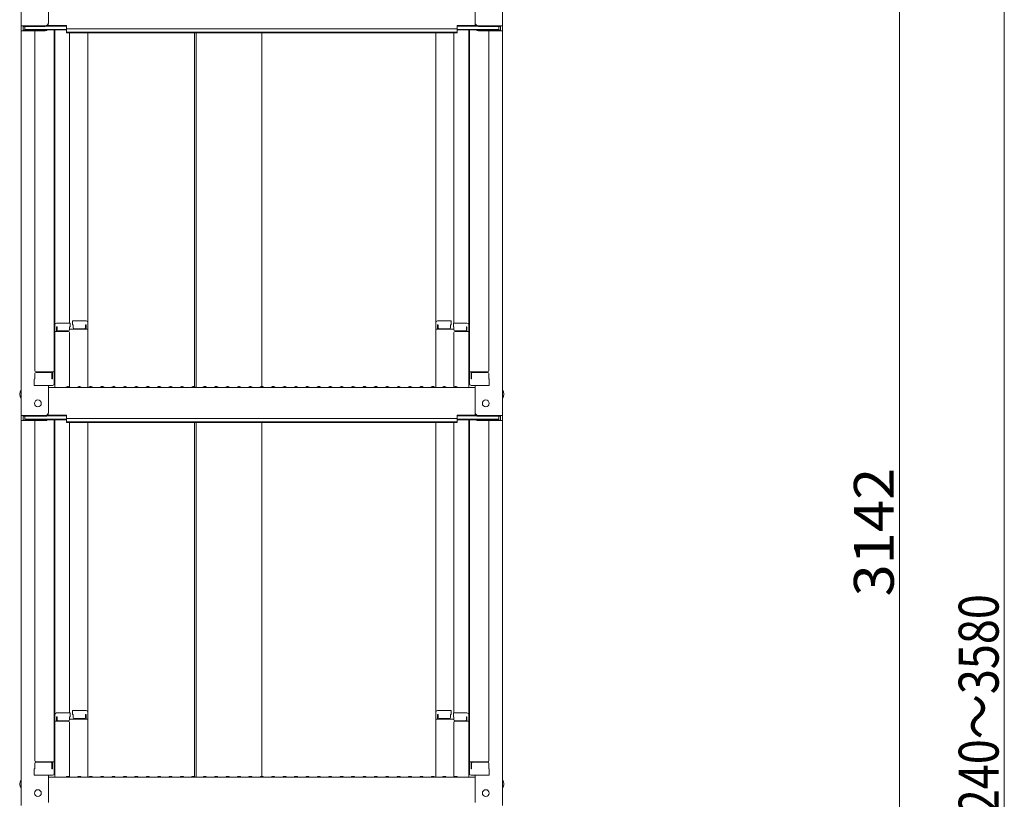
# Model space of a CAD drawing. Units: millimetres. Extents: x -2000 to 2000, y -1385 to 1385.
# Drawn here: x 695 to 1126, y -305 to 37 of the extents above; entities that cross this region are included whole.
import ezdxf

# ---------------------------------------------------------------- set-up
doc = ezdxf.new("R2010")
doc.units = ezdxf.units.MM
doc.header["$LTSCALE"] = 5
doc.layers.add('sunpou', color=7, linetype='Continuous')
doc.styles.add('ＭＳ ゴシック', font='txt', dxfattribs={"height": 1})

msp = doc.modelspace()

# ---------------------------------------------------------------- linework, layer by layer
at = {"color": 120, "linetype": 'Continuous', "lineweight": 5}
for p, q in [((695.39, 202.58), (695.39, 33.95)), ((906.39, 202.58), (906.39, 33.95)), ((707.39, 35.18), (707.39, 47.18)), ((894.39, 35.18), (894.39, 47.18)), ((695.39, 33.95), (695.39, 31.78)), ((705.89, 33.95), (695.39, 33.95)), ((695.39, 31.78), (695.39, -136.85)), ((705.89, 31.78), (695.39, 31.78)), ((696.19, 33.68), (696.19, 32.05)), ((705.89, 33.68), (696.19, 33.68)), ((705.89, 32.05), (696.19, 32.05)), ((696.99, 33.68), (696.99, 32.43)), ((696.99, 32.43), (715.19, 32.43)), ((701.39, 31.78), (701.39, -117.19)), ((706.43, 32.15), (715.19, 32.15)), ((706.54, 33.83), (715.19, 33.83)), ((706.93, 34.1), (715.19, 34.1)), ((709.89, 32.15), (709.89, -122.82)), ((710.14, -97.08), (710.14, 32.15)), ((715.19, 32.64), (715.19, 34.1)), ((715.19, 32.64), (800.89, 32.64)), ((715.19, 30.97), (715.19, 32.43)), ((715.19, 31.24), (800.89, 31.24)), ((715.19, 30.97), (800.89, 30.97)), ((716.64, 30.97), (716.64, -96.28)), ((724.64, -96.11), (724.64, 30.97)), ((771.39, 30.97), (771.39, -124.45)), ((772.14, 30.97), (772.14, -124.45)), ((886.59, 32.64), (800.89, 32.64)), ((886.59, 31.24), (800.89, 31.24)), ((800.89, -124.1), (800.89, 30.97)), ((886.59, 30.97), (800.89, 30.97)), ((877.14, -96.11), (877.14, 30.97)), ((885.14, 30.97), (885.14, -96.28)), ((894.84, 34.1), (886.59, 34.1)), ((886.59, 32.64), (886.59, 34.1)), ((895.23, 33.83), (886.59, 33.83)), ((904.79, 32.43), (886.59, 32.43)), ((886.59, 30.97), (886.59, 32.43)), ((895.35, 32.15), (886.59, 32.15)), ((891.64, -97.08), (891.64, 32.15)), ((891.89, 32.15), (891.89, -122.82)), ((895.89, 33.95), (906.39, 33.95)), ((895.89, 33.68), (905.59, 33.68)), ((895.89, 32.05), (905.59, 32.05)), ((895.89, 31.78), (906.39, 31.78)), ((900.39, 31.78), (900.39, -117.19)), ((904.79, 33.68), (904.79, 32.43)), ((905.59, 33.68), (905.59, 32.05)), ((906.39, 33.95), (906.39, 31.78)), ((906.39, 31.78), (906.39, -136.85)), ((709.89, -98.11), (709.89, -102.86)), ((709.89, -98.11), (710.14, -98.11)), ((709.89, -102.39), (709.89, -98.14)), ((709.89, -98.14), (710.14, -98.14)), ((710.14, -97.08), (710.14, -124.45)), ((716.89, -96.28), (710.94, -96.28)), ((710.94, -97.96), (710.94, -99.95)), ((711.14, -97.96), (710.94, -97.96)), ((711.14, -97.96), (711.14, -99.2)), ((716.64, -97.96), (716.64, -99.2)), ((716.89, -97.96), (716.64, -97.96)), ((724.64, -98.98), (716.64, -98.98)), ((716.89, -96.28), (716.89, -97.96)), ((717.89, -95.31), (723.84, -95.31)), ((717.89, -95.31), (717.89, -96.99)), ((717.89, -96.99), (718.14, -96.99)), ((718.14, -96.99), (718.14, -98.24)), ((718.64, -98.74), (723.14, -98.74)), ((723.64, -96.99), (723.84, -96.99)), ((723.64, -96.99), (723.64, -98.24)), ((723.84, -96.99), (723.84, -98.98)), ((724.64, -96.11), (724.64, -124.45)), ((877.14, -96.11), (877.14, -124.45)), ((877.14, -98.98), (885.14, -98.98)), ((883.89, -95.31), (877.94, -95.31)), ((878.14, -96.99), (877.94, -96.99)), ((877.94, -96.99), (877.94, -98.98)), ((878.14, -96.99), (878.14, -98.24)), ((883.14, -98.74), (878.64, -98.74)), ((883.89, -96.99), (883.64, -96.99)), ((883.64, -96.99), (883.64, -98.24)), ((883.89, -95.31), (883.89, -96.99)), ((884.89, -96.28), (890.84, -96.28)), ((884.89, -96.28), (884.89, -97.96)), ((884.89, -97.96), (885.14, -97.96)), ((885.14, -97.96), (885.14, -99.2)), ((890.64, -97.96), (890.64, -99.2)), ((890.64, -97.96), (890.84, -97.96)), ((890.84, -97.96), (890.84, -99.95)), ((891.64, -97.08), (891.64, -124.45)), ((891.89, -98.11), (891.64, -98.11)), ((891.89, -98.14), (891.64, -98.14)), ((891.89, -98.11), (891.89, -102.86)), ((891.89, -102.39), (891.89, -98.14)), ((709.89, -102.39), (710.14, -102.39)), ((709.89, -102.86), (710.14, -102.86)), ((716.14, -99.95), (710.14, -99.95)), ((716.14, -99.7), (711.64, -99.7)), ((716.64, -124.38), (716.64, -100.45)), ((885.14, -124.38), (885.14, -100.45)), ((885.64, -99.7), (890.14, -99.7)), ((885.64, -99.95), (891.64, -99.95)), ((891.89, -102.39), (891.64, -102.39)), ((891.89, -102.86), (891.64, -102.86)), ((701.39, -120.77), (701.14, -120.85)), ((701.14, -123.62), (701.14, -120.85)), ((701.39, -118.44), (701.39, -120.77)), ((701.39, -120.77), (701.39, -118.44)), ((701.89, -117.69), (709.89, -117.69)), ((701.89, -117.94), (708.39, -117.94)), ((708.89, -120.77), (708.89, -118.44)), ((708.89, -120.77), (709.09, -120.77)), ((709.09, -120.77), (709.09, -117.69)), ((899.89, -117.69), (891.89, -117.69)), ((892.69, -120.77), (892.69, -117.69)), ((892.89, -120.77), (892.69, -120.77)), ((892.89, -120.77), (892.89, -118.44)), ((899.89, -117.94), (893.39, -117.94)), ((900.39, -120.77), (900.39, -118.44)), ((900.39, -118.44), (900.39, -120.77)), ((900.39, -120.77), (900.64, -120.85)), ((900.64, -123.62), (900.64, -120.85)), ((701.14, -123.62), (709.09, -123.62)), ((708.89, -123.62), (701.39, -123.62)), ((707.39, -135.62), (707.39, -123.62)), ((707.39, -124.45), (800.89, -124.45)), ((709.09, -123.62), (708.89, -123.62)), ((715.41, -124.23), (715.06, -124.43)), ((716.36, -124.23), (716.71, -124.43)), ((720.41, -124.23), (720.06, -124.43)), ((721.36, -124.23), (721.71, -124.43)), ((725.41, -124.23), (725.06, -124.43)), ((726.36, -124.23), (726.71, -124.43)), ((730.41, -124.23), (730.06, -124.43)), ((731.36, -124.23), (731.71, -124.43)), ((735.41, -124.23), (735.06, -124.43)), ((736.36, -124.23), (736.71, -124.43)), ((740.41, -124.23), (740.06, -124.43)), ((741.36, -124.23), (741.71, -124.43)), ((745.41, -124.23), (745.06, -124.43)), ((746.36, -124.23), (746.71, -124.43)), ((750.41, -124.23), (750.06, -124.43)), ((751.36, -124.23), (751.71, -124.43)), ((755.41, -124.23), (755.06, -124.43)), ((756.36, -124.23), (756.71, -124.43)), ((760.41, -124.23), (760.06, -124.43)), ((761.36, -124.23), (761.71, -124.43)), ((765.41, -124.23), (765.06, -124.43)), ((766.36, -124.23), (766.71, -124.43)), ((770.41, -124.23), (770.06, -124.43)), ((771.36, -124.23), (771.71, -124.43)), ((775.41, -124.23), (775.06, -124.43)), ((776.36, -124.23), (776.71, -124.43)), ((780.41, -124.23), (780.06, -124.43)), ((781.36, -124.23), (781.71, -124.43)), ((785.41, -124.23), (785.06, -124.43)), ((786.36, -124.23), (786.71, -124.43)), ((790.41, -124.23), (790.06, -124.43)), ((791.36, -124.23), (791.71, -124.43)), ((795.41, -124.23), (795.06, -124.43)), ((796.36, -124.23), (796.71, -124.43)), ((800.41, -124.23), (800.06, -124.43)), ((894.39, -124.45), (800.89, -124.45)), ((801.36, -124.23), (801.71, -124.43)), ((805.41, -124.23), (805.06, -124.43)), ((806.36, -124.23), (806.71, -124.43)), ((810.41, -124.23), (810.06, -124.43)), ((811.36, -124.23), (811.71, -124.43)), ((815.41, -124.23), (815.06, -124.43)), ((816.36, -124.23), (816.71, -124.43)), ((820.41, -124.23), (820.06, -124.43)), ((821.36, -124.23), (821.71, -124.43)), ((825.41, -124.23), (825.06, -124.43)), ((826.36, -124.23), (826.71, -124.43)), ((830.41, -124.23), (830.06, -124.43)), ((831.36, -124.23), (831.71, -124.43)), ((835.41, -124.23), (835.06, -124.43)), ((836.36, -124.23), (836.71, -124.43)), ((840.41, -124.23), (840.06, -124.43)), ((841.36, -124.23), (841.71, -124.43)), ((845.41, -124.23), (845.06, -124.43)), ((846.36, -124.23), (846.71, -124.43)), ((850.41, -124.23), (850.06, -124.43)), ((851.36, -124.23), (851.71, -124.43)), ((855.41, -124.23), (855.06, -124.43)), ((856.36, -124.23), (856.71, -124.43)), ((860.41, -124.23), (860.06, -124.43)), ((861.36, -124.23), (861.71, -124.43)), ((865.41, -124.23), (865.06, -124.43)), ((866.36, -124.23), (866.71, -124.43)), ((870.41, -124.23), (870.06, -124.43)), ((871.36, -124.23), (871.71, -124.43)), ((875.41, -124.23), (875.06, -124.43)), ((876.36, -124.23), (876.71, -124.43)), ((880.41, -124.23), (880.06, -124.43)), ((881.36, -124.23), (881.71, -124.43)), ((885.41, -124.23), (885.06, -124.43)), ((886.36, -124.23), (886.71, -124.43)), ((900.64, -123.62), (892.69, -123.62)), ((892.69, -123.62), (892.89, -123.62)), ((892.89, -123.62), (900.39, -123.62)), ((894.39, -135.62), (894.39, -123.62)), ((695.39, -136.85), (695.39, -139.02)), ((705.89, -136.85), (695.39, -136.85)), ((696.19, -137.12), (696.19, -138.75)), ((705.89, -137.12), (696.19, -137.12)), ((696.99, -137.12), (696.99, -138.37)), ((706.54, -136.97), (715.19, -136.97)), ((706.93, -136.7), (715.19, -136.7)), ((715.19, -138.16), (715.19, -136.7)), ((894.84, -136.7), (886.59, -136.7)), ((886.59, -138.16), (886.59, -136.7)), ((895.23, -136.97), (886.59, -136.97)), ((895.89, -136.85), (906.39, -136.85)), ((895.89, -137.12), (905.59, -137.12)), ((904.79, -137.12), (904.79, -138.37)), ((905.59, -137.12), (905.59, -138.75)), ((906.39, -136.85), (906.39, -139.02)), ((695.39, -139.02), (695.39, -307.65)), ((705.89, -139.02), (695.39, -139.02)), ((705.89, -138.75), (696.19, -138.75)), ((696.99, -138.37), (715.19, -138.37)), ((701.39, -139.02), (701.39, -287.99)), ((706.43, -138.65), (715.19, -138.65)), ((709.89, -138.65), (709.89, -293.62)), ((710.14, -267.88), (710.14, -138.65)), ((715.19, -138.16), (800.89, -138.16)), ((715.19, -139.83), (715.19, -138.37)), ((715.19, -139.56), (800.89, -139.56)), ((715.19, -139.83), (800.89, -139.83)), ((716.64, -139.83), (716.64, -267.08)), ((724.64, -266.91), (724.64, -139.83)), ((771.39, -139.83), (771.39, -295.25)), ((772.14, -139.83), (772.14, -295.25)), ((886.59, -138.16), (800.89, -138.16)), ((886.59, -139.56), (800.89, -139.56)), ((800.89, -294.9), (800.89, -139.83)), ((886.59, -139.83), (800.89, -139.83)), ((877.14, -266.91), (877.14, -139.83)), ((885.14, -139.83), (885.14, -267.08)), ((904.79, -138.37), (886.59, -138.37)), ((886.59, -139.83), (886.59, -138.37)), ((895.35, -138.65), (886.59, -138.65)), ((891.64, -267.88), (891.64, -138.65)), ((891.89, -138.65), (891.89, -293.62)), ((895.89, -138.75), (905.59, -138.75)), ((895.89, -139.02), (906.39, -139.02)), ((900.39, -139.02), (900.39, -287.99)), ((906.39, -139.02), (906.39, -307.65)), ((716.89, -267.08), (710.94, -267.08)), ((716.89, -267.08), (716.89, -268.76)), ((717.89, -266.11), (723.84, -266.11)), ((717.89, -266.11), (717.89, -267.79)), ((724.64, -266.91), (724.64, -295.25)), ((877.14, -266.91), (877.14, -295.25)), ((883.89, -266.11), (877.94, -266.11)), ((883.89, -266.11), (883.89, -267.79)), ((884.89, -267.08), (890.84, -267.08)), ((884.89, -267.08), (884.89, -268.76)), ((709.89, -268.91), (709.89, -273.66)), ((709.89, -268.91), (710.14, -268.91)), ((709.89, -273.19), (709.89, -268.94)), ((709.89, -268.94), (710.14, -268.94)), ((710.14, -267.88), (710.14, -295.25)), ((716.14, -270.75), (710.14, -270.75)), ((710.94, -268.76), (710.94, -270.75)), ((711.14, -268.76), (710.94, -268.76)), ((711.14, -268.76), (711.14, -270)), ((716.14, -270.5), (711.64, -270.5)), ((716.64, -268.76), (716.64, -270)), ((716.89, -268.76), (716.64, -268.76)), ((724.64, -269.78), (716.64, -269.78)), ((716.64, -295.18), (716.64, -271.25)), ((717.89, -267.79), (718.14, -267.79)), ((718.14, -267.79), (718.14, -269.04)), ((718.64, -269.54), (723.14, -269.54)), ((723.64, -267.79), (723.84, -267.79)), ((723.64, -267.79), (723.64, -269.04)), ((723.84, -267.79), (723.84, -269.78)), ((877.14, -269.78), (885.14, -269.78)), ((878.14, -267.79), (877.94, -267.79)), ((877.94, -267.79), (877.94, -269.78)), ((878.14, -267.79), (878.14, -269.04)), ((883.14, -269.54), (878.64, -269.54)), ((883.64, -267.79), (883.64, -269.04)), ((883.89, -267.79), (883.64, -267.79)), ((884.89, -268.76), (885.14, -268.76)), ((885.14, -268.76), (885.14, -270)), ((885.14, -295.18), (885.14, -271.25)), ((885.64, -270.5), (890.14, -270.5)), ((885.64, -270.75), (891.64, -270.75)), ((890.64, -268.76), (890.64, -270)), ((890.64, -268.76), (890.84, -268.76)), ((890.84, -268.76), (890.84, -270.75)), ((891.64, -267.88), (891.64, -295.25)), ((891.89, -268.91), (891.64, -268.91)), ((891.89, -268.94), (891.64, -268.94)), ((891.89, -268.91), (891.89, -273.66)), ((891.89, -273.19), (891.89, -268.94)), ((709.89, -273.19), (710.14, -273.19)), ((709.89, -273.66), (710.14, -273.66)), ((891.89, -273.19), (891.64, -273.19)), ((891.89, -273.66), (891.64, -273.66)), ((701.39, -289.24), (701.39, -291.57)), ((701.39, -291.57), (701.39, -289.24)), ((701.89, -288.49), (709.89, -288.49)), ((701.89, -288.74), (708.39, -288.74)), ((708.89, -291.57), (708.89, -289.24)), ((709.09, -291.57), (709.09, -288.49)), ((899.89, -288.49), (891.89, -288.49)), ((892.69, -291.57), (892.69, -288.49)), ((892.89, -291.57), (892.89, -289.24)), ((899.89, -288.74), (893.39, -288.74)), ((900.39, -291.57), (900.39, -289.24)), ((900.39, -289.24), (900.39, -291.57)), ((701.39, -291.57), (701.14, -291.65)), ((701.14, -294.42), (701.14, -291.65)), ((708.89, -291.57), (709.09, -291.57)), ((892.89, -291.57), (892.69, -291.57)), ((900.39, -291.57), (900.64, -291.65)), ((900.64, -294.42), (900.64, -291.65)), ((701.14, -294.42), (709.09, -294.42)), ((708.89, -294.42), (701.39, -294.42)), ((707.39, -306.42), (707.39, -294.42)), ((707.39, -295.25), (800.89, -295.25)), ((709.09, -294.42), (708.89, -294.42)), ((715.41, -295.03), (715.06, -295.23)), ((716.36, -295.03), (716.71, -295.23)), ((720.41, -295.03), (720.06, -295.23)), ((721.36, -295.03), (721.71, -295.23)), ((725.41, -295.03), (725.06, -295.23)), ((726.36, -295.03), (726.71, -295.23)), ((730.41, -295.03), (730.06, -295.23)), ((731.36, -295.03), (731.71, -295.23)), ((735.41, -295.03), (735.06, -295.23)), ((736.36, -295.03), (736.71, -295.23)), ((740.41, -295.03), (740.06, -295.23)), ((741.36, -295.03), (741.71, -295.23)), ((745.41, -295.03), (745.06, -295.23)), ((746.36, -295.03), (746.71, -295.23)), ((750.41, -295.03), (750.06, -295.23)), ((751.36, -295.03), (751.71, -295.23)), ((755.41, -295.03), (755.06, -295.23)), ((756.36, -295.03), (756.71, -295.23)), ((760.41, -295.03), (760.06, -295.23)), ((761.36, -295.03), (761.71, -295.23)), ((765.41, -295.03), (765.06, -295.23)), ((766.36, -295.03), (766.71, -295.23)), ((770.41, -295.03), (770.06, -295.23)), ((771.36, -295.03), (771.71, -295.23)), ((775.41, -295.03), (775.06, -295.23)), ((776.36, -295.03), (776.71, -295.23)), ((780.41, -295.03), (780.06, -295.23)), ((781.36, -295.03), (781.71, -295.23)), ((785.41, -295.03), (785.06, -295.23)), ((786.36, -295.03), (786.71, -295.23)), ((790.41, -295.03), (790.06, -295.23)), ((791.36, -295.03), (791.71, -295.23)), ((795.41, -295.03), (795.06, -295.23)), ((796.36, -295.03), (796.71, -295.23)), ((800.41, -295.03), (800.06, -295.23)), ((894.39, -295.25), (800.89, -295.25)), ((801.36, -295.03), (801.71, -295.23)), ((805.41, -295.03), (805.06, -295.23)), ((806.36, -295.03), (806.71, -295.23)), ((810.41, -295.03), (810.06, -295.23)), ((811.36, -295.03), (811.71, -295.23)), ((815.41, -295.03), (815.06, -295.23)), ((816.36, -295.03), (816.71, -295.23)), ((820.41, -295.03), (820.06, -295.23)), ((821.36, -295.03), (821.71, -295.23)), ((825.41, -295.03), (825.06, -295.23)), ((826.36, -295.03), (826.71, -295.23)), ((830.41, -295.03), (830.06, -295.23)), ((831.36, -295.03), (831.71, -295.23)), ((835.41, -295.03), (835.06, -295.23)), ((836.36, -295.03), (836.71, -295.23)), ((840.41, -295.03), (840.06, -295.23)), ((841.36, -295.03), (841.71, -295.23)), ((845.41, -295.03), (845.06, -295.23)), ((846.36, -295.03), (846.71, -295.23)), ((850.41, -295.03), (850.06, -295.23)), ((851.36, -295.03), (851.71, -295.23)), ((855.41, -295.03), (855.06, -295.23)), ((856.36, -295.03), (856.71, -295.23)), ((860.41, -295.03), (860.06, -295.23)), ((861.36, -295.03), (861.71, -295.23)), ((865.41, -295.03), (865.06, -295.23)), ((866.36, -295.03), (866.71, -295.23)), ((870.41, -295.03), (870.06, -295.23)), ((871.36, -295.03), (871.71, -295.23)), ((875.41, -295.03), (875.06, -295.23)), ((876.36, -295.03), (876.71, -295.23)), ((880.41, -295.03), (880.06, -295.23)), ((881.36, -295.03), (881.71, -295.23)), ((885.41, -295.03), (885.06, -295.23)), ((886.36, -295.03), (886.71, -295.23)), ((900.64, -294.42), (892.69, -294.42)), ((892.69, -294.42), (892.89, -294.42)), ((892.89, -294.42), (900.39, -294.42)), ((894.39, -306.42), (894.39, -294.42))]:
    msp.add_line(p, q, dxfattribs=at)
for centre in [(702.69, -131.45), (899.09, -131.45), (702.69, -302.25), (899.09, -302.25)]:
    msp.add_circle(centre, 1.5, dxfattribs=at)
for centre, radius, start, end in [((705.89, 35.45), 1.5, 270, 0), ((705.89, 35.18), 1.5, 270, 0), ((895.89, 35.45), 1.5, 180, 270), ((895.89, 35.18), 1.5, 180, 270), ((705.89, 33.55), 1.5, 270, 291.114), ((705.89, 33.28), 1.5, 270, 311.3702), ((895.89, 33.28), 1.5, 228.6298, 270), ((895.89, 33.55), 1.5, 248.886, 270), ((710.94, -97.08), 0.8, 90, 180), ((711.64, -99.2), 0.5, 180, 270), ((716.14, -99.2), 0.5, 270, 0), ((718.64, -98.24), 0.5, 180, 270), ((723.14, -98.24), 0.5, 270, 0), ((723.84, -96.11), 0.8, 0, 90), ((877.94, -96.11), 0.8, 90, 180), ((878.64, -98.24), 0.5, 180, 270), ((883.14, -98.24), 0.5, 270, 0), ((885.64, -99.2), 0.5, 180, 270), ((890.14, -99.2), 0.5, 270, 0), ((890.84, -97.08), 0.8, 0, 90), ((716.14, -100.45), 0.5, 0, 90), ((885.64, -100.45), 0.5, 90, 180), ((701.89, -117.19), 0.5, 180, 270), ((701.89, -118.44), 0.5, 90, 180), ((708.39, -118.44), 0.5, 0, 90), ((893.39, -118.44), 0.5, 90, 180), ((899.89, -117.19), 0.5, 270, 0), ((899.89, -118.44), 0.5, 0, 90), ((709.09, -122.82), 0.8, 270, 0), ((714.99, -124.3), 0.15, 270, 300.0682), ((715.89, -125.05), 0.95, 90, 120.0682), ((715.89, -125.05), 0.95, 59.9318, 90), ((716.79, -124.3), 0.15, 239.9318, 270), ((719.99, -124.3), 0.15, 270, 300.0682), ((720.89, -125.05), 0.95, 90, 120.0682), ((720.89, -125.05), 0.95, 59.9318, 90), ((721.79, -124.3), 0.15, 239.9318, 270), ((724.99, -124.3), 0.15, 270, 300.0682), ((725.89, -125.05), 0.95, 90, 120.0682), ((725.89, -125.05), 0.95, 59.9318, 90), ((726.79, -124.3), 0.15, 239.9318, 270), ((729.99, -124.3), 0.15, 270, 300.0682), ((730.89, -125.05), 0.95, 90, 120.0682), ((730.89, -125.05), 0.95, 59.9318, 90), ((731.79, -124.3), 0.15, 239.9318, 270), ((734.99, -124.3), 0.15, 270, 300.0682), ((735.89, -125.05), 0.95, 90, 120.0682), ((735.89, -125.05), 0.95, 59.9318, 90), ((736.79, -124.3), 0.15, 239.9318, 270), ((739.99, -124.3), 0.15, 270, 300.0682), ((740.89, -125.05), 0.95, 90, 120.0682), ((740.89, -125.05), 0.95, 59.9318, 90), ((741.79, -124.3), 0.15, 239.9318, 270), ((744.99, -124.3), 0.15, 270, 300.0682), ((745.89, -125.05), 0.95, 90, 120.0682), ((745.89, -125.05), 0.95, 59.9318, 90), ((746.79, -124.3), 0.15, 239.9318, 270), ((749.99, -124.3), 0.15, 270, 300.0682), ((750.89, -125.05), 0.95, 90, 120.0682), ((750.89, -125.05), 0.95, 59.9318, 90), ((751.79, -124.3), 0.15, 239.9318, 270), ((754.99, -124.3), 0.15, 270, 300.0682), ((755.89, -125.05), 0.95, 90, 120.0682), ((755.89, -125.05), 0.95, 59.9318, 90), ((756.79, -124.3), 0.15, 239.9318, 270), ((759.99, -124.3), 0.15, 270, 300.0682), ((760.89, -125.05), 0.95, 90, 120.0682), ((760.89, -125.05), 0.95, 59.9318, 90), ((761.79, -124.3), 0.15, 239.9318, 270), ((764.99, -124.3), 0.15, 270, 300.0682), ((765.89, -125.05), 0.95, 90, 120.0682), ((765.89, -125.05), 0.95, 59.9318, 90), ((766.79, -124.3), 0.15, 239.9318, 270), ((769.99, -124.3), 0.15, 270, 300.0682), ((770.89, -125.05), 0.95, 90, 120.0682), ((770.89, -125.05), 0.95, 59.9318, 90), ((771.79, -124.3), 0.15, 239.9318, 270), ((774.99, -124.3), 0.15, 270, 300.0682), ((775.89, -125.05), 0.95, 90, 120.0682), ((775.89, -125.05), 0.95, 59.9318, 90), ((776.79, -124.3), 0.15, 239.9318, 270), ((779.99, -124.3), 0.15, 270, 300.0682), ((780.89, -125.05), 0.95, 90, 120.0682), ((780.89, -125.05), 0.95, 59.9318, 90), ((781.79, -124.3), 0.15, 239.9318, 270), ((784.99, -124.3), 0.15, 270, 300.0682), ((785.89, -125.05), 0.95, 90, 120.0682), ((785.89, -125.05), 0.95, 59.9318, 90), ((786.79, -124.3), 0.15, 239.9318, 270), ((789.99, -124.3), 0.15, 270, 300.0682), ((790.89, -125.05), 0.95, 90, 120.0682), ((790.89, -125.05), 0.95, 59.9318, 90), ((791.79, -124.3), 0.15, 239.9318, 270), ((794.99, -124.3), 0.15, 270, 300.0682), ((795.89, -125.05), 0.95, 90, 120.0682), ((795.89, -125.05), 0.95, 59.9318, 90), ((796.79, -124.3), 0.15, 239.9318, 270), ((799.99, -124.3), 0.15, 270, 300.0682), ((800.89, -125.05), 0.95, 90, 120.0682), ((800.89, -125.05), 0.95, 59.9318, 90), ((801.79, -124.3), 0.15, 239.9318, 270), ((804.99, -124.3), 0.15, 270, 300.0682), ((805.89, -125.05), 0.95, 90, 120.0682), ((805.89, -125.05), 0.95, 59.9318, 90), ((806.79, -124.3), 0.15, 239.9318, 270), ((809.99, -124.3), 0.15, 270, 300.0682), ((810.89, -125.05), 0.95, 90, 120.0682), ((810.89, -125.05), 0.95, 59.9318, 90), ((811.79, -124.3), 0.15, 239.9318, 270), ((814.99, -124.3), 0.15, 270, 300.0682), ((815.89, -125.05), 0.95, 90, 120.0682), ((815.89, -125.05), 0.95, 59.9318, 90), ((816.79, -124.3), 0.15, 239.9318, 270), ((819.99, -124.3), 0.15, 270, 300.0682), ((820.89, -125.05), 0.95, 90, 120.0682), ((820.89, -125.05), 0.95, 59.9318, 90), ((821.79, -124.3), 0.15, 239.9318, 270), ((824.99, -124.3), 0.15, 270, 300.0682), ((825.89, -125.05), 0.95, 90, 120.0682), ((825.89, -125.05), 0.95, 59.9318, 90), ((826.79, -124.3), 0.15, 239.9318, 270), ((829.99, -124.3), 0.15, 270, 300.0682), ((830.89, -125.05), 0.95, 90, 120.0682), ((830.89, -125.05), 0.95, 59.9318, 90), ((831.79, -124.3), 0.15, 239.9318, 270), ((834.99, -124.3), 0.15, 270, 300.0682), ((835.89, -125.05), 0.95, 90, 120.0682), ((835.89, -125.05), 0.95, 59.9318, 90), ((836.79, -124.3), 0.15, 239.9318, 270), ((839.99, -124.3), 0.15, 270, 300.0682), ((840.89, -125.05), 0.95, 90, 120.0682), ((840.89, -125.05), 0.95, 59.9318, 90), ((841.79, -124.3), 0.15, 239.9318, 270), ((844.99, -124.3), 0.15, 270, 300.0682), ((845.89, -125.05), 0.95, 90, 120.0682), ((845.89, -125.05), 0.95, 59.9318, 90), ((846.79, -124.3), 0.15, 239.9318, 270), ((849.99, -124.3), 0.15, 270, 300.0682), ((850.89, -125.05), 0.95, 90, 120.0682), ((850.89, -125.05), 0.95, 59.9318, 90), ((851.79, -124.3), 0.15, 239.9318, 270), ((854.99, -124.3), 0.15, 270, 300.0682), ((855.89, -125.05), 0.95, 90, 120.0682), ((855.89, -125.05), 0.95, 59.9318, 90), ((856.79, -124.3), 0.15, 239.9318, 270), ((859.99, -124.3), 0.15, 270, 300.0682), ((860.89, -125.05), 0.95, 90, 120.0682), ((860.89, -125.05), 0.95, 59.9318, 90), ((861.79, -124.3), 0.15, 239.9318, 270), ((864.99, -124.3), 0.15, 270, 300.0682), ((865.89, -125.05), 0.95, 90, 120.0682), ((865.89, -125.05), 0.95, 59.9318, 90), ((866.79, -124.3), 0.15, 239.9318, 270), ((869.99, -124.3), 0.15, 270, 300.0682), ((870.89, -125.05), 0.95, 90, 120.0682), ((870.89, -125.05), 0.95, 59.9318, 90), ((871.79, -124.3), 0.15, 239.9318, 270), ((874.99, -124.3), 0.15, 270, 300.0682), ((875.89, -125.05), 0.95, 90, 120.0682), ((875.89, -125.05), 0.95, 59.9318, 90), ((876.79, -124.3), 0.15, 239.9318, 270), ((879.99, -124.3), 0.15, 270, 300.0682), ((880.89, -125.05), 0.95, 90, 120.0682), ((880.89, -125.05), 0.95, 59.9318, 90), ((881.79, -124.3), 0.15, 239.9318, 270), ((884.99, -124.3), 0.15, 270, 300.0682), ((885.89, -125.05), 0.95, 90, 120.0682), ((885.89, -125.05), 0.95, 59.9318, 90), ((886.79, -124.3), 0.15, 239.9318, 270), ((892.69, -122.82), 0.8, 180, 270), ((698.09, -127.45), 3.37, 143.5356, 216.4644), ((903.68, -127.45), 3.37, 323.5356, 36.4644), ((705.89, -135.35), 1.5, 270, 0), ((705.89, -135.62), 1.5, 270, 0), ((895.89, -135.35), 1.5, 180, 270), ((895.89, -135.62), 1.5, 180, 270), ((705.89, -137.25), 1.5, 270, 291.114), ((705.89, -137.52), 1.5, 270, 311.3702), ((895.89, -137.52), 1.5, 228.6298, 270), ((895.89, -137.25), 1.5, 248.886, 270), ((710.94, -267.88), 0.8, 90, 180), ((723.84, -266.91), 0.8, 0, 90), ((877.94, -266.91), 0.8, 90, 180), ((890.84, -267.88), 0.8, 0, 90), ((711.64, -270), 0.5, 180, 270), ((716.14, -270), 0.5, 270, 0), ((716.14, -271.25), 0.5, 0, 90), ((718.64, -269.04), 0.5, 180, 270), ((723.14, -269.04), 0.5, 270, 0), ((878.64, -269.04), 0.5, 180, 270), ((883.14, -269.04), 0.5, 270, 0), ((885.64, -270), 0.5, 180, 270), ((885.64, -271.25), 0.5, 90, 180), ((890.14, -270), 0.5, 270, 0), ((701.89, -287.99), 0.5, 180, 270), ((701.89, -289.24), 0.5, 90, 180), ((708.39, -289.24), 0.5, 0, 90), ((893.39, -289.24), 0.5, 90, 180), ((899.89, -287.99), 0.5, 270, 0), ((899.89, -289.24), 0.5, 0, 90), ((698.09, -298.25), 3.37, 143.5356, 216.4644), ((709.09, -293.62), 0.8, 270, 0), ((714.99, -295.1), 0.15, 270, 300.0682), ((715.89, -295.85), 0.95, 90, 120.0682), ((715.89, -295.85), 0.95, 59.9318, 90), ((716.79, -295.1), 0.15, 239.9318, 270), ((719.99, -295.1), 0.15, 270, 300.0682), ((720.89, -295.85), 0.95, 90, 120.0682), ((720.89, -295.85), 0.95, 59.9318, 90), ((721.79, -295.1), 0.15, 239.9318, 270), ((724.99, -295.1), 0.15, 270, 300.0682), ((725.89, -295.85), 0.95, 90, 120.0682), ((725.89, -295.85), 0.95, 59.9318, 90), ((726.79, -295.1), 0.15, 239.9318, 270), ((729.99, -295.1), 0.15, 270, 300.0682), ((730.89, -295.85), 0.95, 90, 120.0682), ((730.89, -295.85), 0.95, 59.9318, 90), ((731.79, -295.1), 0.15, 239.9318, 270), ((734.99, -295.1), 0.15, 270, 300.0682), ((735.89, -295.85), 0.95, 90, 120.0682), ((735.89, -295.85), 0.95, 59.9318, 90), ((736.79, -295.1), 0.15, 239.9318, 270), ((739.99, -295.1), 0.15, 270, 300.0682), ((740.89, -295.85), 0.95, 90, 120.0682), ((740.89, -295.85), 0.95, 59.9318, 90), ((741.79, -295.1), 0.15, 239.9318, 270), ((744.99, -295.1), 0.15, 270, 300.0682), ((745.89, -295.85), 0.95, 90, 120.0682), ((745.89, -295.85), 0.95, 59.9318, 90), ((746.79, -295.1), 0.15, 239.9318, 270), ((749.99, -295.1), 0.15, 270, 300.0682), ((750.89, -295.85), 0.95, 90, 120.0682), ((750.89, -295.85), 0.95, 59.9318, 90), ((751.79, -295.1), 0.15, 239.9318, 270), ((754.99, -295.1), 0.15, 270, 300.0682), ((755.89, -295.85), 0.95, 90, 120.0682), ((755.89, -295.85), 0.95, 59.9318, 90), ((756.79, -295.1), 0.15, 239.9318, 270), ((759.99, -295.1), 0.15, 270, 300.0682), ((760.89, -295.85), 0.95, 90, 120.0682), ((760.89, -295.85), 0.95, 59.9318, 90), ((761.79, -295.1), 0.15, 239.9318, 270), ((764.99, -295.1), 0.15, 270, 300.0682), ((765.89, -295.85), 0.95, 90, 120.0682), ((765.89, -295.85), 0.95, 59.9318, 90), ((766.79, -295.1), 0.15, 239.9318, 270), ((769.99, -295.1), 0.15, 270, 300.0682), ((770.89, -295.85), 0.95, 90, 120.0682), ((770.89, -295.85), 0.95, 59.9318, 90), ((771.79, -295.1), 0.15, 239.9318, 270), ((774.99, -295.1), 0.15, 270, 300.0682), ((775.89, -295.85), 0.95, 90, 120.0682), ((775.89, -295.85), 0.95, 59.9318, 90), ((776.79, -295.1), 0.15, 239.9318, 270), ((779.99, -295.1), 0.15, 270, 300.0682), ((780.89, -295.85), 0.95, 90, 120.0682), ((780.89, -295.85), 0.95, 59.9318, 90), ((781.79, -295.1), 0.15, 239.9318, 270), ((784.99, -295.1), 0.15, 270, 300.0682), ((785.89, -295.85), 0.95, 90, 120.0682), ((785.89, -295.85), 0.95, 59.9318, 90), ((786.79, -295.1), 0.15, 239.9318, 270), ((789.99, -295.1), 0.15, 270, 300.0682), ((790.89, -295.85), 0.95, 90, 120.0682), ((790.89, -295.85), 0.95, 59.9318, 90), ((791.79, -295.1), 0.15, 239.9318, 270), ((794.99, -295.1), 0.15, 270, 300.0682), ((795.89, -295.85), 0.95, 90, 120.0682), ((795.89, -295.85), 0.95, 59.9318, 90), ((796.79, -295.1), 0.15, 239.9318, 270), ((799.99, -295.1), 0.15, 270, 300.0682), ((800.89, -295.85), 0.95, 90, 120.0682), ((800.89, -295.85), 0.95, 59.9318, 90), ((801.79, -295.1), 0.15, 239.9318, 270), ((804.99, -295.1), 0.15, 270, 300.0682), ((805.89, -295.85), 0.95, 90, 120.0682), ((805.89, -295.85), 0.95, 59.9318, 90), ((806.79, -295.1), 0.15, 239.9318, 270), ((809.99, -295.1), 0.15, 270, 300.0682), ((810.89, -295.85), 0.95, 90, 120.0682), ((810.89, -295.85), 0.95, 59.9318, 90), ((811.79, -295.1), 0.15, 239.9318, 270), ((814.99, -295.1), 0.15, 270, 300.0682), ((815.89, -295.85), 0.95, 90, 120.0682), ((815.89, -295.85), 0.95, 59.9318, 90), ((816.79, -295.1), 0.15, 239.9318, 270), ((819.99, -295.1), 0.15, 270, 300.0682), ((820.89, -295.85), 0.95, 90, 120.0682), ((820.89, -295.85), 0.95, 59.9318, 90), ((821.79, -295.1), 0.15, 239.9318, 270), ((824.99, -295.1), 0.15, 270, 300.0682), ((825.89, -295.85), 0.95, 90, 120.0682), ((825.89, -295.85), 0.95, 59.9318, 90), ((826.79, -295.1), 0.15, 239.9318, 270), ((829.99, -295.1), 0.15, 270, 300.0682), ((830.89, -295.85), 0.95, 90, 120.0682), ((830.89, -295.85), 0.95, 59.9318, 90), ((831.79, -295.1), 0.15, 239.9318, 270), ((834.99, -295.1), 0.15, 270, 300.0682), ((835.89, -295.85), 0.95, 90, 120.0682), ((835.89, -295.85), 0.95, 59.9318, 90), ((836.79, -295.1), 0.15, 239.9318, 270), ((839.99, -295.1), 0.15, 270, 300.0682), ((840.89, -295.85), 0.95, 90, 120.0682), ((840.89, -295.85), 0.95, 59.9318, 90), ((841.79, -295.1), 0.15, 239.9318, 270), ((844.99, -295.1), 0.15, 270, 300.0682), ((845.89, -295.85), 0.95, 90, 120.0682), ((845.89, -295.85), 0.95, 59.9318, 90), ((846.79, -295.1), 0.15, 239.9318, 270), ((849.99, -295.1), 0.15, 270, 300.0682), ((850.89, -295.85), 0.95, 90, 120.0682), ((850.89, -295.85), 0.95, 59.9318, 90), ((851.79, -295.1), 0.15, 239.9318, 270), ((854.99, -295.1), 0.15, 270, 300.0682), ((855.89, -295.85), 0.95, 90, 120.0682), ((855.89, -295.85), 0.95, 59.9318, 90), ((856.79, -295.1), 0.15, 239.9318, 270), ((859.99, -295.1), 0.15, 270, 300.0682), ((860.89, -295.85), 0.95, 90, 120.0682), ((860.89, -295.85), 0.95, 59.9318, 90), ((861.79, -295.1), 0.15, 239.9318, 270), ((864.99, -295.1), 0.15, 270, 300.0682), ((865.89, -295.85), 0.95, 90, 120.0682), ((865.89, -295.85), 0.95, 59.9318, 90), ((866.79, -295.1), 0.15, 239.9318, 270), ((869.99, -295.1), 0.15, 270, 300.0682), ((870.89, -295.85), 0.95, 90, 120.0682), ((870.89, -295.85), 0.95, 59.9318, 90), ((871.79, -295.1), 0.15, 239.9318, 270), ((874.99, -295.1), 0.15, 270, 300.0682), ((875.89, -295.85), 0.95, 90, 120.0682), ((875.89, -295.85), 0.95, 59.9318, 90), ((876.79, -295.1), 0.15, 239.9318, 270), ((879.99, -295.1), 0.15, 270, 300.0682), ((880.89, -295.85), 0.95, 90, 120.0682), ((880.89, -295.85), 0.95, 59.9318, 90), ((881.79, -295.1), 0.15, 239.9318, 270), ((884.99, -295.1), 0.15, 270, 300.0682), ((885.89, -295.85), 0.95, 90, 120.0682), ((885.89, -295.85), 0.95, 59.9318, 90), ((886.79, -295.1), 0.15, 239.9318, 270), ((892.69, -293.62), 0.8, 180, 270), ((903.68, -298.25), 3.37, 323.5356, 36.4644)]:
    msp.add_arc(centre, radius, start, end, dxfattribs=at)
at = {"layer": 'sunpou', "color": 230, "linetype": 'Continuous', "lineweight": 5}
for p, q in [((1080.48, 587.62), (1080.48, -973.08)), ((1126.44, 585.37), (1126.44, -1223.08))]:
    msp.add_line(p, q, dxfattribs=at)

# ---------------------------------------------------------------- texts
at = {"layer": 'sunpou', "color": 40, "linetype": 'Continuous', "lineweight": 18, "style": 'ＭＳ ゴシック'}
for s, height, width, p in [('3142', 17.488, 1.064736, (1077.98, -216.07)), ('適応階高3240～3580', 17.5, 0.826778, (1123.94, -401.4))]:
    msp.add_text(s, height=height, rotation=90, dxfattribs=dict(at, width=width)).set_placement(p)

doc.saveas('drawing.dxf')
